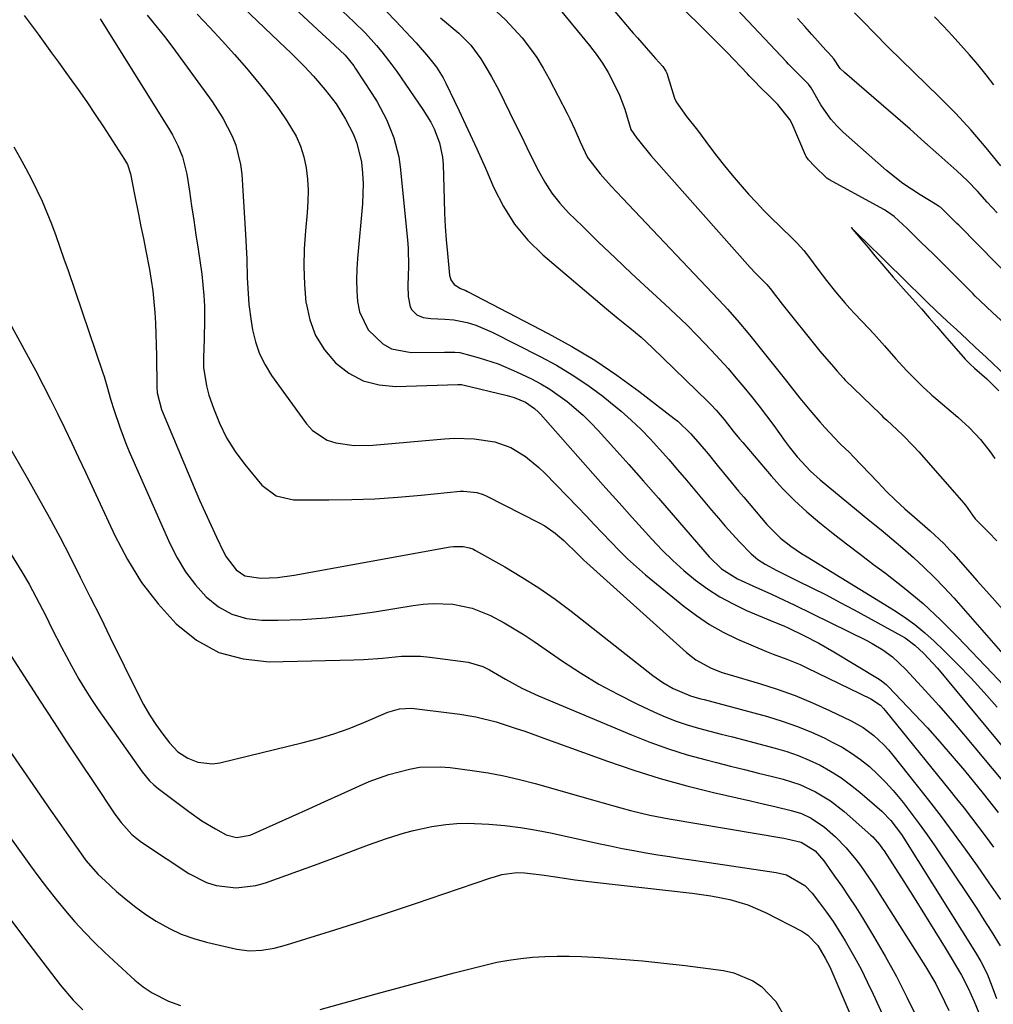
# Model space of a CAD drawing. Units: inches. Extents: x 1905469 to 1910790, y 421969 to 427311.
# Drawn here: x 1906179 to 1906406, y 423841 to 424071 of the extents above; entities that cross this region are included whole.
import ezdxf

# ---------------------------------------------------------------- set-up
doc = ezdxf.new("R2010")
doc.units = ezdxf.units.IN
doc.header["$MEASUREMENT"] = 0
doc.layers.add('7', color=7, linetype='Continuous')
doc.layers.add('8', color=7, linetype='Continuous')

msp = doc.modelspace()

# ---------------------------------------------------------------- linework, layer by layer
at = {"layer": '7', "color": 18}
for points in [[(1906234.46, 424081.92, 1704), (1906249.68, 424067.75, 1704), (1906251.47, 424066.08, 1704), (1906255.03, 424062.71, 1704), (1906257.04, 424060.25, 1704), (1906257.4, 424059.73, 1704), (1906261.28, 424053.81, 1704), (1906262.5, 424051.83, 1704), (1906264.67, 424047.74, 1704), (1906266.42, 424043.46, 1704), (1906267.54, 424039, 1704), (1906267.87, 424036.71, 1704), (1906269.55, 424019.67, 1704), (1906269.71, 424017.6, 1704), (1906269.82, 424013.46, 1704), (1906269.68, 424008.96, 1704), (1906269.71, 424006.4, 1704), (1906270.21, 424003.97, 1704), (1906270.63, 424003.29, 1704), (1906271.79, 424002.16, 1704), (1906273.23, 424001.52, 1704), (1906275.05, 424001.32, 1704), (1906278.26, 424001.13, 1704), (1906280.39, 424000.97, 1704), (1906283.52, 424000.33, 1704), (1906285.49, 423999.7, 1704), (1906289.35, 423998.07, 1704), (1906300.51, 423992.43, 1704), (1906304.32, 423990.36, 1704), (1906308.04, 423988.15, 1704), (1906311.63, 423985.71, 1704), (1906315.12, 423983.14, 1704), (1906316.97, 423981.69, 1704), (1906319.41, 423979.68, 1704), (1906321.79, 423977.59, 1704), (1906324.07, 423975.39, 1704), (1906326.27, 423973.11, 1704), (1906328.41, 423970.76, 1704), (1906330.52, 423968.39, 1704), (1906332.6, 423965.99, 1704), (1906334.66, 423963.57, 1704), (1906340.51, 423956.58, 1704), (1906342.11, 423954.7, 1704), (1906343.73, 423952.84, 1704), (1906347.06, 423949.19, 1704), (1906349.77, 423946.37, 1704), (1906351.33, 423945.06, 1704), (1906353.02, 423943.92, 1704), (1906355.71, 423942.44, 1704), (1906360.57, 423940.08, 1704), (1906363.9, 423938.44, 1704), (1906367.22, 423936.76, 1704), (1906370.51, 423935.03, 1704), (1906373.79, 423933.27, 1704), (1906384.85, 423927.22, 1704), (1906385.67, 423926.73, 1704), (1906387.95, 423925.02, 1704), (1906390.01, 423923.11, 1704), (1906392.18, 423920.85, 1704), (1906393.2, 423919.66, 1704), (1906411.69, 423897.39, 1704)], [(1906224.61, 424080.24, 1706), (1906241.17, 424064.41, 1706), (1906242.28, 424063.34, 1706), (1906245.56, 424060.07, 1706), (1906247.68, 424057.82, 1706), (1906250.4, 424054.67, 1706), (1906252.92, 424051.36, 1706), (1906255.11, 424047.83, 1706), (1906256.89, 424044.35, 1706), (1906257.74, 424042.23, 1706), (1906258.82, 424037.76, 1706), (1906259.11, 424035.2, 1706), (1906259.27, 424032.8, 1706), (1906259.1, 424028.01, 1706), (1906257.9, 424015.29, 1706), (1906257.73, 424012.78, 1706), (1906257.66, 424010.28, 1706), (1906257.74, 424007.77, 1706), (1906257.91, 424005.26, 1706), (1906258.41, 424002.84, 1706), (1906260.43, 423998.64, 1706), (1906263.85, 423995.35, 1706), (1906265.87, 423994.24, 1706), (1906270.47, 423993.37, 1706), (1906278.24, 423993.42, 1706), (1906278.84, 423993.43, 1706), (1906280.64, 423993.42, 1706), (1906281.83, 423993.32, 1706), (1906286.32, 423992.14, 1706), (1906290.72, 423990.7, 1706), (1906294.98, 423988.87, 1706), (1906298.52, 423987.17, 1706), (1906300.71, 423986.03, 1706), (1906302.83, 423984.79, 1706), (1906306.85, 423981.94, 1706), (1906310.58, 423978.7, 1706), (1906312.34, 423976.97, 1706), (1906314.04, 423975.17, 1706), (1906317.72, 423971.09, 1706), (1906321.21, 423967.19, 1706), (1906324.68, 423963.29, 1706), (1906328.13, 423959.35, 1706), (1906331.55, 423955.4, 1706), (1906339.94, 423945.66, 1706), (1906342.84, 423942.84, 1706), (1906346.61, 423940.52, 1706), (1906351.04, 423938.48, 1706), (1906354.32, 423937, 1706), (1906356.15, 423936.15, 1706), (1906359.78, 423934.42, 1706), (1906376.72, 423926.12, 1706), (1906377.99, 423925.46, 1706), (1906380.44, 423923.99, 1706), (1906382.76, 423922.32, 1706), (1906385.88, 423919.4, 1706), (1906390.34, 423914.47, 1706), (1906393.51, 423910.93, 1706), (1906396.65, 423907.35, 1706), (1906399.74, 423903.74, 1706), (1906402.8, 423900.1, 1706), (1906409.17, 423892.42, 1706)], [(1906314.13, 424077.56, 1692), (1906321.8, 424068.39, 1692), (1906322.27, 424067.84, 1692), (1906323.21, 424066.75, 1692), (1906325.26, 424064.45, 1692), (1906327.46, 424062, 1692), (1906329.19, 424060.06, 1692), (1906329.88, 424058.99, 1692), (1906330.07, 424058.52, 1692), (1906331.91, 424052.74, 1692), (1906332.25, 424051.86, 1692), (1906334.67, 424048.43, 1692), (1906337.22, 424045.24, 1692), (1906340.05, 424041.4, 1692), (1906341.76, 424039.14, 1692), (1906343.51, 424036.91, 1692), (1906345.32, 424034.73, 1692), (1906347.17, 424032.58, 1692), (1906349.16, 424030.33, 1692), (1906350.92, 424028.4, 1692), (1906352.71, 424026.49, 1692), (1906354.55, 424024.63, 1692), (1906356.42, 424022.8, 1692), (1906359.56, 424019.82, 1692), (1906360.53, 424018.87, 1692), (1906362.04, 424017.19, 1692), (1906363.16, 424015.73, 1692), (1906365.29, 424012.83, 1692), (1906366.3, 424011.48, 1692), (1906367.33, 424010.13, 1692), (1906369.45, 424007.48, 1692), (1906371.65, 424004.91, 1692), (1906372.78, 424003.65, 1692), (1906373.94, 424002.41, 1692), (1906377.15, 423999.03, 1692), (1906378.36, 423997.74, 1692), (1906380.84, 423994.92, 1692), (1906383.5, 423991.84, 1692), (1906385.97, 423989.17, 1692), (1906389.34, 423985.8, 1692), (1906389.7, 423985.45, 1692), (1906390.8, 423984.41, 1692), (1906391.55, 423983.74, 1692), (1906391.94, 423983.41, 1692), (1906392.32, 423983.08, 1692), (1906397.96, 423978.27, 1692), (1906400.7, 423975.76, 1692), (1906403.23, 423973.04, 1692), (1906405.55, 423970.14, 1692), (1906406.61, 423968.61, 1692)], [(1906411.36, 424009.66, 1694), (1906398.29, 424022.95, 1694), (1906398.18, 424023.06, 1694), (1906397.75, 424023.49, 1694), (1906395.84, 424025.36, 1694), (1906393.97, 424027.18, 1694), (1906393.5, 424027.53, 1694), (1906393.18, 424027.74, 1694), (1906389.17, 424030.11, 1694), (1906385.14, 424032.76, 1694), (1906381.37, 424035.79, 1694), (1906371.19, 424044.79, 1694), (1906369.71, 424046.24, 1694), (1906368.34, 424047.77, 1694), (1906366.01, 424051.18, 1694), (1906363.75, 424055.09, 1694), (1906363.16, 424055.94, 1694), (1906361.3, 424057.83, 1694), (1906359.4, 424059.72, 1694), (1906358.46, 424060.68, 1694), (1906358, 424061.17, 1694), (1906345.18, 424074.82, 1694)], [(1906220.49, 424072.34, 1708), (1906223.44, 424069.23, 1708), (1906226.35, 424066.09, 1708), (1906229.21, 424062.9, 1708), (1906232.03, 424059.68, 1708), (1906233.12, 424058.4, 1708), (1906235.32, 424055.75, 1708), (1906237.44, 424053.05, 1708), (1906239.46, 424050.27, 1708), (1906241.41, 424047.43, 1708), (1906243.58, 424043.83, 1708), (1906244.66, 424041.48, 1708), (1906245.42, 424039, 1708), (1906245.97, 424036.45, 1708), (1906246.26, 424033.82, 1708), (1906246.41, 424031.2, 1708), (1906246.37, 424028.57, 1708), (1906246.2, 424025.94, 1708), (1906245.77, 424021.76, 1708), (1906245.47, 424017.57, 1708), (1906245.37, 424013.39, 1708), (1906245.53, 424009.21, 1708), (1906245.89, 424005.02, 1708), (1906245.91, 424004.84, 1708), (1906246.78, 424000.95, 1708), (1906248.14, 423997.29, 1708), (1906250.21, 423993.98, 1708), (1906252.76, 423990.92, 1708), (1906255.91, 423988.54, 1708), (1906259.27, 423986.73, 1708), (1906262.97, 423985.79, 1708), (1906266.89, 423985.43, 1708), (1906281.34, 423985.89, 1708), (1906281.63, 423985.89, 1708), (1906282.22, 423985.88, 1708), (1906282.5, 423985.82, 1708), (1906292.82, 423983.34, 1708), (1906294.49, 423982.86, 1708), (1906297.08, 423981.78, 1708), (1906299.2, 423980.29, 1708), (1906300.14, 423979.39, 1708), (1906300.59, 423978.92, 1708), (1906312.82, 423965.14, 1708), (1906315.88, 423961.7, 1708), (1906318.94, 423958.27, 1708), (1906322.01, 423954.84, 1708), (1906325.09, 423951.41, 1708), (1906326.56, 423949.77, 1708), (1906328.96, 423947.23, 1708), (1906331.45, 423944.78, 1708), (1906334.06, 423942.47, 1708), (1906336.74, 423940.23, 1708), (1906339.56, 423938.19, 1708), (1906342.48, 423936.3, 1708), (1906345.54, 423934.66, 1708), (1906348.69, 423933.17, 1708), (1906355.18, 423930.43, 1708), (1906357.35, 423929.53, 1708), (1906358.43, 423929.07, 1708), (1906362.02, 423927.32, 1708), (1906365.56, 423925.48, 1708), (1906369.02, 423923.48, 1708), (1906379.62, 423917.07, 1708), (1906380.18, 423916.7, 1708), (1906381.24, 423915.85, 1708), (1906381.73, 423915.38, 1708), (1906387.87, 423908.96, 1708), (1906390.87, 423905.74, 1708), (1906393.81, 423902.48, 1708), (1906396.68, 423899.15, 1708), (1906399.5, 423895.77, 1708), (1906403.87, 423890.4, 1708), (1906405.05, 423888.94, 1708), (1906407.38, 423886, 1708)], [(1906254.45, 424073.01, 1702), (1906257.06, 424070.56, 1702), (1906259.78, 424067.85, 1702), (1906262.37, 424065.01, 1702), (1906263.6, 424063.53, 1702), (1906265.96, 424060.49, 1702), (1906267.07, 424058.93, 1702), (1906273.2, 424050.04, 1702), (1906275.01, 424047.08, 1702), (1906275.77, 424045.53, 1702), (1906277.02, 424042.31, 1702), (1906277.72, 424038.95, 1702), (1906277.87, 424037.23, 1702), (1906278.12, 424029.04, 1702), (1906278.25, 424025.9, 1702), (1906278.41, 424022.76, 1702), (1906278.64, 424019.62, 1702), (1906278.9, 424016.49, 1702), (1906279.38, 424011.38, 1702), (1906279.66, 424010.31, 1702), (1906280.47, 424009.19, 1702), (1906281.93, 424008.28, 1702), (1906283.17, 424007.8, 1702), (1906283.57, 424007.6, 1702), (1906302.4, 423997.8, 1702), (1906307.89, 423994.75, 1702), (1906313.27, 423991.53, 1702), (1906318.46, 423988.02, 1702), (1906323.54, 423984.33, 1702), (1906331.82, 423977.98, 1702), (1906332.65, 423977.31, 1702), (1906335.71, 423974.35, 1702), (1906337.82, 423971.94, 1702), (1906339.71, 423969.67, 1702), (1906341.86, 423967.04, 1702), (1906344.38, 423963.94, 1702), (1906346.8, 423961.02, 1702), (1906348.02, 423959.56, 1702), (1906353.41, 423953.19, 1702), (1906356.62, 423950, 1702), (1906359.03, 423948.17, 1702), (1906361.53, 423946.46, 1702), (1906362.81, 423945.65, 1702), (1906382.95, 423933.29, 1702), (1906385.47, 423931.63, 1702), (1906387.91, 423929.87, 1702), (1906390.24, 423927.95, 1702), (1906392.48, 423925.94, 1702), (1906394.69, 423923.82, 1702), (1906397.93, 423920.62, 1702), (1906401.09, 423917.35, 1702), (1906404.15, 423913.98, 1702), (1906407.14, 423910.55, 1702)], [(1906290.35, 424072.94, 1696), (1906292.44, 424070.98, 1696), (1906294.42, 424068.91, 1696), (1906296.31, 424066.76, 1696), (1906298.07, 424064.5, 1696), (1906299.73, 424062.16, 1696), (1906301.24, 424059.73, 1696), (1906302.64, 424057.23, 1696), (1906306.85, 424049.16, 1696), (1906307.47, 424047.92, 1696), (1906308.63, 424045.42, 1696), (1906309.83, 424042.53, 1696), (1906311.58, 424038.86, 1696), (1906314.53, 424035.05, 1696), (1906317.1, 424032.2, 1696), (1906319.71, 424029.39, 1696), (1906343.49, 424004.28, 1696), (1906344.26, 424003.45, 1696), (1906346.52, 424000.93, 1696), (1906349.41, 423997.46, 1696), (1906357.77, 423986.95, 1696), (1906358.89, 423985.53, 1696), (1906361.14, 423982.71, 1696), (1906363.41, 423979.9, 1696), (1906365.76, 423977.17, 1696), (1906366.98, 423975.83, 1696), (1906370.34, 423972.21, 1696), (1906370.58, 423971.98, 1696), (1906372.67, 423970.01, 1696), (1906373.56, 423969.1, 1696), (1906379.28, 423963.06, 1696), (1906381.35, 423960.94, 1696), (1906383.46, 423958.86, 1696), (1906385.63, 423956.85, 1696), (1906387.84, 423954.88, 1696), (1906391.5, 423951.71, 1696), (1906394.69, 423948.74, 1696), (1906396.21, 423947.17, 1696), (1906396.94, 423946.36, 1696), (1906402.52, 423940.06, 1696), (1906406.04, 423936.1, 1696), (1906409.57, 423932.14, 1696)], [(1906304.48, 424074.18, 1694), (1906312.06, 424064.96, 1694), (1906313.61, 424062.94, 1694), (1906315.07, 424060.85, 1694), (1906316.38, 424058.66, 1694), (1906317.59, 424056.42, 1694), (1906319.05, 424053.37, 1694), (1906320.31, 424050.13, 1694), (1906321.71, 424045.43, 1694), (1906323.1, 424043.39, 1694), (1906323.47, 424042.92, 1694), (1906326.33, 424039.36, 1694), (1906326.96, 424038.63, 1694), (1906349.54, 424013.2, 1694), (1906350.79, 424011.84, 1694), (1906353.38, 424009.21, 1694), (1906354.21, 424008.27, 1694), (1906355.46, 424006.62, 1694), (1906356.3, 424005.54, 1694), (1906356.72, 424005, 1694), (1906365.77, 423993.66, 1694), (1906368.94, 423990, 1694), (1906369.82, 423989.01, 1694), (1906371.3, 423987.32, 1694), (1906371.7, 423986.91, 1694), (1906379.83, 423979, 1694), (1906380.05, 423978.78, 1694), (1906380.5, 423978.36, 1694), (1906381.41, 423977.54, 1694), (1906383.84, 423975.32, 1694), (1906385.15, 423974.08, 1694), (1906387.66, 423971.52, 1694), (1906388.87, 423970.18, 1694), (1906398.86, 423958.83, 1694), (1906399.8, 423957.69, 1694), (1906401.42, 423955.38, 1694), (1906402.05, 423954.56, 1694), (1906405.13, 423951.39, 1694), (1906407.11, 423949.42, 1694)], [(1906408.86, 424000.12, 1692), (1906406.07, 424002.72, 1692), (1906403.18, 424005.42, 1692), (1906402.04, 424006.53, 1692), (1906401.47, 424007.09, 1692), (1906395.54, 424013.05, 1692), (1906394.95, 424013.65, 1692), (1906392.19, 424016.34, 1692), (1906389.36, 424019.12, 1692), (1906386.16, 424022.29, 1692), (1906383.15, 424025.12, 1692), (1906381.33, 424026.36, 1692), (1906380.86, 424026.62, 1692), (1906367.88, 424033.73, 1692), (1906367.43, 424034.02, 1692), (1906364.56, 424036.86, 1692), (1906363.15, 424038.3, 1692), (1906362.57, 424039.08, 1692), (1906362.4, 424039.43, 1692), (1906359.3, 424046.73, 1692), (1906358.81, 424047.76, 1692), (1906356, 424051.23, 1692), (1906354.03, 424053.18, 1692), (1906352.05, 424055.15, 1692), (1906350.47, 424056.74, 1692), (1906349.69, 424057.54, 1692), (1906349.3, 424057.95, 1692), (1906348.91, 424058.35, 1692), (1906344.17, 424063.34, 1692), (1906340.92, 424066.63, 1692), (1906337.92, 424069.59, 1692), (1906334.49, 424072.96, 1692)], [(1906408, 424036.95, 1698), (1906404.61, 424041.15, 1698), (1906401.1, 424045.25, 1698), (1906397.43, 424049.2, 1698), (1906393.64, 424053.05, 1698), (1906381.81, 424064.56, 1698), (1906378.37, 424068, 1698), (1906376.12, 424070.33, 1698), (1906373.85, 424072.64, 1698)], [(1906180.17, 424071.98, 1714), (1906181.82, 424069.84, 1714), (1906183.42, 424067.66, 1714), (1906184.99, 424065.46, 1714), (1906186.56, 424063.27, 1714), (1906188.15, 424061.07, 1714), (1906190.69, 424057.57, 1714), (1906192.73, 424054.71, 1714), (1906194.75, 424051.83, 1714), (1906196.71, 424048.91, 1714), (1906198.65, 424045.98, 1714), (1906203.57, 424038.42, 1714), (1906204.23, 424037.21, 1714), (1906204.94, 424035.03, 1714), (1906205.91, 424030.21, 1714), (1906206.83, 424025.64, 1714), (1906207.4, 424022.79, 1714), (1906207.96, 424019.93, 1714), (1906208.52, 424017.07, 1714), (1906209.37, 424012.72, 1714), (1906209.8, 424010.23, 1714), (1906210.16, 424007.73, 1714), (1906210.43, 424005.21, 1714), (1906210.62, 424002.69, 1714), (1906210.76, 424000.16, 1714), (1906210.87, 423997.63, 1714), (1906210.94, 423995.1, 1714), (1906211, 423992.57, 1714), (1906211.1, 423985.32, 1714), (1906211.2, 423983.96, 1714), (1906212.21, 423980.02, 1714), (1906219.81, 423961.85, 1714), (1906221.06, 423958.92, 1714), (1906222.35, 423956, 1714), (1906223.67, 423953.1, 1714), (1906225.02, 423950.21, 1714), (1906226.65, 423946.8, 1714), (1906227.26, 423945.66, 1714), (1906229.59, 423942.59, 1714), (1906231.62, 423941.2, 1714), (1906235.35, 423940.68, 1714), (1906239.28, 423940.82, 1714), (1906243.17, 423941.34, 1714), (1906279.53, 423947.97, 1714), (1906280.3, 423948.08, 1714), (1906282.59, 423948.08, 1714), (1906284.08, 423947.77, 1714), (1906284.79, 423947.49, 1714), (1906285.47, 423947.16, 1714), (1906292.27, 423943.32, 1714), (1906296.28, 423940.94, 1714), (1906300.21, 423938.43, 1714), (1906304.02, 423935.75, 1714), (1906307.76, 423932.95, 1714), (1906326.85, 423917.93, 1714), (1906329.12, 423916.31, 1714), (1906331.53, 423914.92, 1714), (1906335.6, 423913.2, 1714), (1906337.2, 423912.77, 1714), (1906337.99, 423912.55, 1714), (1906338.79, 423912.34, 1714), (1906353.54, 423908.36, 1714), (1906356.98, 423907.32, 1714), (1906360.36, 423906.16, 1714), (1906363.67, 423904.8, 1714), (1906366.93, 423903.3, 1714), (1906368.68, 423902.44, 1714), (1906370.98, 423901.2, 1714), (1906373.19, 423899.84, 1714), (1906375.3, 423898.32, 1714), (1906377.33, 423896.69, 1714), (1906379.26, 423894.93, 1714), (1906381.11, 423893.09, 1714), (1906382.86, 423891.16, 1714), (1906385.19, 423888.34, 1714), (1906387.11, 423885.85, 1714), (1906388.99, 423883.34, 1714), (1906390.81, 423880.78, 1714), (1906392.59, 423878.19, 1714), (1906400.67, 423866.15, 1714), (1906402.38, 423863.56, 1714), (1906404.07, 423860.95, 1714), (1906405.72, 423858.32, 1714), (1906407.84, 423854.87, 1714)], [(1906197.86, 424071.26, 1712), (1906214.04, 424045.33, 1712), (1906214.75, 424044.12, 1712), (1906216.03, 424041.64, 1712), (1906217.08, 424039.05, 1712), (1906218.1, 424035, 1712), (1906218.71, 424030.99, 1712), (1906219.23, 424027.6, 1712), (1906219.74, 424024.21, 1712), (1906220.24, 424020.82, 1712), (1906220.73, 424017.43, 1712), (1906221.57, 424011.63, 1712), (1906221.87, 424009.14, 1712), (1906222.1, 424006.65, 1712), (1906222.21, 424004.14, 1712), (1906222.24, 424000.97, 1712), (1906222.16, 423996.52, 1712), (1906222, 423992.07, 1712), (1906222.03, 423989.86, 1712), (1906222.66, 423985.53, 1712), (1906223.25, 423983.4, 1712), (1906224.29, 423980.35, 1712), (1906225.71, 423976.83, 1712), (1906227.37, 423973.43, 1712), (1906229.39, 423970.24, 1712), (1906231.66, 423967.18, 1712), (1906235.6, 423962.42, 1712), (1906238.91, 423959.86, 1712), (1906242.99, 423958.94, 1712), (1906251.23, 423958.94, 1712), (1906256.62, 423959.01, 1712), (1906262, 423959.2, 1712), (1906267.37, 423959.56, 1712), (1906272.74, 423960.02, 1712), (1906281.91, 423960.96, 1712), (1906282.68, 423961.01, 1712), (1906285.76, 423960.71, 1712), (1906287.22, 423960.23, 1712), (1906287.92, 423959.91, 1712), (1906300.28, 423953.6, 1712), (1906301.59, 423952.87, 1712), (1906304.05, 423951.18, 1712), (1906306.05, 423949.46, 1712), (1906309.38, 423946.19, 1712), (1906310.72, 423944.89, 1712), (1906311.41, 423944.26, 1712), (1906334.69, 423923.34, 1712), (1906336.83, 423921.65, 1712), (1906340.43, 423919.69, 1712), (1906342.97, 423918.69, 1712), (1906344.28, 423918.27, 1712), (1906351.68, 423916.08, 1712), (1906355.86, 423914.74, 1712), (1906359.99, 423913.27, 1712), (1906364.05, 423911.6, 1712), (1906368.05, 423909.8, 1712), (1906373.12, 423907.37, 1712), (1906375.87, 423905.83, 1712), (1906378.4, 423903.94, 1712), (1906380.7, 423901.77, 1712), (1906381.77, 423900.6, 1712), (1906382.79, 423899.39, 1712), (1906388.2, 423892.62, 1712), (1906391.15, 423888.87, 1712), (1906394.05, 423885.09, 1712), (1906396.9, 423881.26, 1712), (1906399.71, 423877.4, 1712), (1906402.46, 423873.51, 1712), (1906405.2, 423869.6, 1712), (1906407.9, 423865.66, 1712)], [(1906277.27, 424071.46, 1698), (1906281.57, 424067.84, 1698), (1906284.38, 424065.07, 1698), (1906286.72, 424061.89, 1698), (1906288.35, 424059.2, 1698), (1906289.19, 424057.72, 1698), (1906290.78, 424054.7, 1698), (1906294.73, 424046.71, 1698), (1906296.08, 424043.97, 1698), (1906297.43, 424041.23, 1698), (1906298.78, 424038.5, 1698), (1906300.12, 424035.75, 1698), (1906301.59, 424033.1, 1698), (1906303.23, 424030.57, 1698), (1906305.11, 424028.22, 1698), (1906307.16, 424025.98, 1698), (1906310.38, 424022.81, 1698), (1906314.18, 424019.1, 1698), (1906318.01, 424015.41, 1698), (1906321.88, 424011.77, 1698), (1906325.78, 424008.15, 1698), (1906329.65, 424004.59, 1698), (1906332.21, 424002.2, 1698), (1906334.73, 423999.77, 1698), (1906337.19, 423997.28, 1698), (1906340.52, 423993.81, 1698), (1906342.45, 423991.72, 1698), (1906344.36, 423989.61, 1698), (1906346.22, 423987.45, 1698), (1906348.05, 423985.28, 1698), (1906349.84, 423983.07, 1698), (1906351.6, 423980.83, 1698), (1906353.32, 423978.57, 1698), (1906355.01, 423976.28, 1698), (1906357.73, 423972.55, 1698), (1906358.63, 423971.34, 1698), (1906360.51, 423968.98, 1698), (1906363.57, 423965.65, 1698), (1906365.82, 423963.65, 1698), (1906377.48, 423954.09, 1698), (1906380.05, 423951.97, 1698), (1906382.6, 423949.82, 1698), (1906385.12, 423947.66, 1698), (1906387.63, 423945.47, 1698), (1906390.08, 423943.22, 1698), (1906392.48, 423940.91, 1698), (1906394.78, 423938.51, 1698), (1906397.01, 423936.05, 1698), (1906419.33, 423910.54, 1698)], [(1906407.13, 424025.94, 1696), (1906404.85, 424028.46, 1696), (1906402.57, 424030.98, 1696), (1906400.22, 424033.43, 1696), (1906397.75, 424035.76, 1696), (1906393.58, 424039.49, 1696), (1906390.22, 424042.47, 1696), (1906386.84, 424045.44, 1696), (1906383.45, 424048.4, 1696), (1906380.05, 424051.34, 1696), (1906371.5, 424058.69, 1696), (1906370.56, 424059.63, 1696), (1906369.06, 424061.85, 1696), (1906367.78, 424063.26, 1696), (1906367.15, 424063.91, 1696), (1906363.92, 424067.58, 1696), (1906362.26, 424069.46, 1696), (1906360.59, 424071.32, 1696)], [(1906177.78, 424041.34, 1716), (1906179.16, 424038.84, 1716), (1906180.52, 424036.33, 1716), (1906181.86, 424033.8, 1716), (1906183.14, 424031.25, 1716), (1906184.35, 424028.67, 1716), (1906185.46, 424026.04, 1716), (1906186.51, 424023.38, 1716), (1906186.52, 424023.35, 1716), (1906187.52, 424020.65, 1716), (1906188.49, 424017.94, 1716), (1906189.45, 424015.23, 1716), (1906190.39, 424012.51, 1716), (1906198.45, 423988.81, 1716), (1906198.81, 423987.72, 1716), (1906199.48, 423985.53, 1716), (1906200.41, 423982.22, 1716), (1906201.09, 423980.03, 1716), (1906202.47, 423975.89, 1716), (1906204.05, 423971.75, 1716), (1906204.91, 423969.71, 1716), (1906214.16, 423948.78, 1716), (1906215.89, 423945.39, 1716), (1906217.83, 423942.16, 1716), (1906220.12, 423939.15, 1716), (1906222.62, 423936.3, 1716), (1906225.49, 423934.01, 1716), (1906228.58, 423932.26, 1716), (1906232, 423931.29, 1716), (1906235.64, 423930.86, 1716), (1906239.34, 423930.88, 1716), (1906245, 423931.04, 1716), (1906250.65, 423931.39, 1716), (1906256.28, 423932.01, 1716), (1906261.89, 423932.8, 1716), (1906270.91, 423934.31, 1716), (1906273.22, 423934.6, 1716), (1906275.54, 423934.76, 1716), (1906280.18, 423934.58, 1716), (1906284.71, 423933.67, 1716), (1906288.98, 423931.94, 1716), (1906292.11, 423930.25, 1716), (1906294.49, 423928.88, 1716), (1906296.81, 423927.43, 1716), (1906299.1, 423925.91, 1716), (1906305.76, 423921.31, 1716), (1906309.95, 423918.56, 1716), (1906314.22, 423915.96, 1716), (1906318.62, 423913.58, 1716), (1906323.09, 423911.34, 1716), (1906327.22, 423909.4, 1716), (1906329.72, 423908.3, 1716), (1906332.26, 423907.3, 1716), (1906334.84, 423906.45, 1716), (1906337.46, 423905.68, 1716), (1906340.11, 423904.99, 1716), (1906342.76, 423904.3, 1716), (1906345.4, 423903.61, 1716), (1906348.05, 423902.93, 1716), (1906355.38, 423901.03, 1716), (1906358.08, 423900.23, 1716), (1906360.73, 423899.31, 1716), (1906363.3, 423898.22, 1716), (1906365.84, 423897, 1716), (1906368.28, 423895.62, 1716), (1906370.65, 423894.12, 1716), (1906372.91, 423892.46, 1716), (1906375.1, 423890.7, 1716), (1906380.21, 423886.27, 1716), (1906382.36, 423884.12, 1716), (1906384.8, 423880.87, 1716), (1906385.36, 423880.01, 1716), (1906402.1, 423853.3, 1716), (1906403.34, 423851.23, 1716), (1906404.78, 423848.35, 1716), (1906405.99, 423845.33, 1716), (1906407.03, 423842.58, 1716)], [(1906171.8, 424009.24, 1718), (1906181.09, 423992.33, 1718), (1906182.87, 423989.03, 1718), (1906184.62, 423985.7, 1718), (1906186.33, 423982.35, 1718), (1906188, 423978.99, 1718), (1906189.64, 423975.6, 1718), (1906191.26, 423972.21, 1718), (1906192.87, 423968.81, 1718), (1906194.46, 423965.4, 1718), (1906201.28, 423950.64, 1718), (1906204.23, 423945.04, 1718), (1906207.54, 423939.69, 1718), (1906211.39, 423934.72, 1718), (1906215.59, 423929.99, 1718), (1906220.38, 423926.22, 1718), (1906225.54, 423923.35, 1718), (1906231.24, 423921.83, 1718), (1906237.3, 423921.19, 1718), (1906257.06, 423921.63, 1718), (1906259.29, 423921.71, 1718), (1906263.73, 423922.03, 1718), (1906268.16, 423922.46, 1718), (1906272.59, 423922.45, 1718), (1906274.81, 423922.24, 1718), (1906283.73, 423921.08, 1718), (1906287.13, 423920.09, 1718), (1906288.73, 423919.29, 1718), (1906292.46, 423917.11, 1718), (1906296.24, 423915.03, 1718), (1906300.15, 423913.21, 1718), (1906321.84, 423904.08, 1718), (1906326.12, 423902.39, 1718), (1906330.45, 423900.83, 1718), (1906334.84, 423899.47, 1718), (1906339.27, 423898.25, 1718), (1906341.71, 423897.63, 1718), (1906344.96, 423896.81, 1718), (1906348.21, 423895.99, 1718), (1906351.45, 423895.18, 1718), (1906354.7, 423894.37, 1718), (1906357.24, 423893.73, 1718), (1906361.11, 423892.51, 1718), (1906364.79, 423890.81, 1718), (1906368.26, 423888.69, 1718), (1906371.45, 423886.19, 1718), (1906377.68, 423880.69, 1718), (1906378.12, 423880.28, 1718), (1906379.72, 423878.48, 1718), (1906380.42, 423877.51, 1718), (1906380.76, 423877.01, 1718), (1906385.34, 423869.9, 1718), (1906387.8, 423866.04, 1718), (1906390.23, 423862.18, 1718), (1906392.63, 423858.29, 1718), (1906395.01, 423854.38, 1718), (1906398.85, 423848.02, 1718), (1906400.42, 423845, 1718), (1906401.78, 423841.86, 1718), (1906403.84, 423836.94, 1718)], [(1906173.35, 423952.3, 1722), (1906179.63, 423942.13, 1722), (1906181.32, 423939.27, 1722), (1906182.91, 423936.36, 1722), (1906185.18, 423931.92, 1722), (1906186.64, 423928.97, 1722), (1906188.88, 423924.56, 1722), (1906191.21, 423920.19, 1722), (1906192.93, 423917.14, 1722), (1906194.37, 423914.73, 1722), (1906195.89, 423912.36, 1722), (1906197.46, 423910.03, 1722), (1906207.65, 423895.46, 1722), (1906209.38, 423893.36, 1722), (1906210.38, 423892.42, 1722), (1906211.43, 423891.55, 1722), (1906218.56, 423886.21, 1722), (1906221.6, 423884.08, 1722), (1906224.77, 423882.14, 1722), (1906227.29, 423880.77, 1722), (1906229.68, 423880.17, 1722), (1906232.88, 423880.73, 1722), (1906238.96, 423883.43, 1722), (1906242.76, 423885.12, 1722), (1906246.55, 423886.83, 1722), (1906250.34, 423888.55, 1722), (1906254.12, 423890.28, 1722), (1906258.35, 423892.23, 1722), (1906260.61, 423893.19, 1722), (1906265.23, 423894.82, 1722), (1906270.04, 423896.1, 1722), (1906272.39, 423896.55, 1722), (1906277.17, 423896.68, 1722), (1906279.56, 423896.46, 1722), (1906284.66, 423895.8, 1722), (1906288.38, 423895.23, 1722), (1906292.08, 423894.55, 1722), (1906295.75, 423893.71, 1722), (1906299.39, 423892.76, 1722), (1906312.71, 423888.95, 1722), (1906314.94, 423888.32, 1722), (1906319.39, 423887.09, 1722), (1906321.62, 423886.48, 1722), (1906326.1, 423885.39, 1722), (1906330.63, 423884.51, 1722), (1906357.36, 423879.98, 1722), (1906358.12, 423879.84, 1722), (1906361.44, 423879.1, 1722), (1906364.7, 423877.01, 1722), (1906366.71, 423874.67, 1722), (1906369.24, 423871.16, 1722), (1906370.93, 423868.76, 1722), (1906372.57, 423866.33, 1722), (1906374.16, 423863.87, 1722), (1906375.71, 423861.37, 1722), (1906378.28, 423857.12, 1722), (1906381.01, 423852.45, 1722), (1906383.63, 423847.71, 1722), (1906386.09, 423842.89, 1722), (1906388.45, 423838.02, 1722)], [(1906174.12, 423927.1, 1724), (1906183.92, 423911.94, 1724), (1906187.02, 423907.19, 1724), (1906190.13, 423902.44, 1724), (1906193.26, 423897.71, 1724), (1906196.4, 423892.99, 1724), (1906201.33, 423885.62, 1724), (1906202.8, 423883.62, 1724), (1906205.3, 423880.89, 1724), (1906207.19, 423879.3, 1724), (1906208.2, 423878.58, 1724), (1906218.54, 423871.73, 1724), (1906222.7, 423869.62, 1724), (1906224.93, 423868.97, 1724), (1906229.58, 423868.4, 1724), (1906234.18, 423868.92, 1724), (1906236.44, 423869.56, 1724), (1906248.72, 423874.02, 1724), (1906253.36, 423875.73, 1724), (1906257.97, 423877.5, 1724), (1906260.52, 423878.47, 1724), (1906264.68, 423879.92, 1724), (1906268.88, 423881.21, 1724), (1906271.01, 423881.78, 1724), (1906275.3, 423882.7, 1724), (1906278.54, 423883.2, 1724), (1906281.07, 423883.44, 1724), (1906283.61, 423883.49, 1724), (1906288.53, 423883.26, 1724), (1906292.26, 423882.93, 1724), (1906295.97, 423882.48, 1724), (1906299.66, 423881.87, 1724), (1906303.34, 423881.15, 1724), (1906314.16, 423878.76, 1724), (1906316.9, 423878.18, 1724), (1906319.65, 423877.62, 1724), (1906322.41, 423877.1, 1724), (1906325.18, 423876.6, 1724), (1906327.95, 423876.14, 1724), (1906330.72, 423875.69, 1724), (1906333.49, 423875.26, 1724), (1906336.27, 423874.85, 1724), (1906355.6, 423872.02, 1724), (1906358.01, 423871.43, 1724), (1906362.27, 423868.98, 1724), (1906363.96, 423867.18, 1724), (1906365.72, 423864.91, 1724), (1906367.32, 423862.75, 1724), (1906368.86, 423860.56, 1724), (1906370.32, 423858.31, 1724), (1906371.72, 423856.02, 1724), (1906373.87, 423852.24, 1724), (1906375.4, 423849.39, 1724), (1906376.85, 423846.5, 1724), (1906378.25, 423843.58, 1724), (1906392.56, 423812.37, 1724)], [(1906164.76, 423917.75, 1726), (1906186.45, 423886.33, 1726), (1906187.79, 423884.4, 1726), (1906190.47, 423880.55, 1726), (1906193.27, 423876.58, 1726), (1906194.57, 423874.82, 1726), (1906197.45, 423871.51, 1726), (1906199.04, 423870, 1726), (1906201.73, 423867.58, 1726), (1906203.94, 423865.69, 1726), (1906206.21, 423863.89, 1726), (1906208.57, 423862.21, 1726), (1906210.98, 423860.6, 1726), (1906214.03, 423858.88, 1726), (1906216.81, 423857.57, 1726), (1906219.71, 423856.55, 1726), (1906222.68, 423855.72, 1726), (1906229.81, 423854.12, 1726), (1906232.7, 423853.72, 1726), (1906235.61, 423853.83, 1726), (1906238.51, 423854.33, 1726), (1906239.94, 423854.68, 1726), (1906241.36, 423855.08, 1726), (1906252.62, 423858.61, 1726), (1906259, 423860.64, 1726), (1906265.36, 423862.7, 1726), (1906271.71, 423864.82, 1726), (1906278.04, 423866.97, 1726), (1906289.01, 423870.74, 1726), (1906289.86, 423871.01, 1726), (1906291.58, 423871.49, 1726), (1906295.09, 423871.95, 1726), (1906296.88, 423871.87, 1726), (1906300.9, 423871.46, 1726), (1906304.12, 423870.96, 1726), (1906308.68, 423870.29, 1726), (1906313.25, 423869.72, 1726), (1906335.96, 423867.16, 1726), (1906340.38, 423866.54, 1726), (1906344.76, 423865.7, 1726), (1906349.02, 423864.46, 1726), (1906353.08, 423862.67, 1726), (1906361.55, 423858.26, 1726), (1906362.97, 423857.35, 1726), (1906365.29, 423854.91, 1726), (1906367.06, 423851.98, 1726), (1906368.08, 423849.94, 1726), (1906368.55, 423848.9, 1726), (1906372.76, 423839.08, 1726)], [(1906177.1, 423879.83, 1728), (1906181.62, 423873.57, 1728), (1906183.6, 423870.88, 1728), (1906185.62, 423868.22, 1728), (1906187.69, 423865.61, 1728), (1906189.8, 423863.02, 1728), (1906191.99, 423860.5, 1728), (1906194.23, 423858.03, 1728), (1906196.57, 423855.66, 1728), (1906198.97, 423853.34, 1728), (1906205.05, 423847.69, 1728), (1906205.99, 423846.86, 1728), (1906207.95, 423845.29, 1728), (1906210.03, 423843.88, 1728), (1906213.82, 423841.95, 1728), (1906216.63, 423840.93, 1728)], [(1906249.23, 423840.03, 1728), (1906256.21, 423841.99, 1728), (1906262.26, 423843.67, 1728), (1906268.33, 423845.32, 1728), (1906274.4, 423846.94, 1728), (1906280.48, 423848.53, 1728), (1906287.65, 423850.39, 1728), (1906290.41, 423851.03, 1728), (1906293.19, 423851.56, 1728), (1906296, 423851.95, 1728), (1906298.82, 423852.23, 1728), (1906301.65, 423852.39, 1728), (1906304.48, 423852.47, 1728), (1906307.32, 423852.44, 1728), (1906310.15, 423852.34, 1728), (1906314.47, 423852.11, 1728), (1906319.46, 423851.78, 1728), (1906324.44, 423851.37, 1728), (1906329.41, 423850.86, 1728), (1906334.37, 423850.26, 1728), (1906343.3, 423849.09, 1728), (1906345.69, 423848.58, 1728), (1906350.12, 423846.71, 1728), (1906352.16, 423845.35, 1728), (1906355.55, 423841.87, 1728), (1906357.94, 423837.64, 1728)]]:
    msp.add_polyline3d(points, dxfattribs=at)
at = {"layer": '8', "color": 18}
for points in [[(1906264.58, 424073.03, 1700), (1906266.87, 424070.67, 1700), (1906269.14, 424068.29, 1700), (1906271.61, 424065.64, 1700), (1906274.52, 424062.31, 1700), (1906276.32, 424059.98, 1700), (1906277.87, 424057.48, 1700), (1906278.55, 424056.18, 1700), (1906281.58, 424049.88, 1700), (1906283.7, 424045.39, 1700), (1906285.77, 424040.88, 1700), (1906287.79, 424036.34, 1700), (1906289.75, 424031.78, 1700), (1906291.98, 424027.41, 1700), (1906294.56, 424023.31, 1700), (1906297.69, 424019.6, 1700), (1906301.19, 424016.17, 1700), (1906316.02, 424003.53, 1700), (1906318.7, 424001.29, 1700), (1906321.42, 423999.11, 1700), (1906324.11, 423996.89, 1700), (1906326.67, 423994.53, 1700), (1906339.67, 423981.89, 1700), (1906340.34, 423981.22, 1700), (1906341.63, 423979.85, 1700), (1906343.47, 423977.7, 1700), (1906345.59, 423974.98, 1700), (1906347.04, 423973.19, 1700), (1906347.78, 423972.31, 1700), (1906354.44, 423964.54, 1700), (1906357.09, 423961.61, 1700), (1906359.85, 423958.79, 1700), (1906362.76, 423956.13, 1700), (1906365.78, 423953.57, 1700), (1906368.89, 423951.11, 1700), (1906372.01, 423948.68, 1700), (1906375.16, 423946.28, 1700), (1906378.33, 423943.9, 1700), (1906381.07, 423941.87, 1700), (1906385.52, 423938.38, 1700), (1906389.85, 423934.75, 1700), (1906393.98, 423930.9, 1700), (1906397.99, 423926.91, 1700), (1906405.99, 423918.5, 1700), (1906408.59, 423915.73, 1700)], [(1906208.85, 424072.08, 1710), (1906210.91, 424069.61, 1710), (1906212.9, 424067.09, 1710), (1906214.83, 424064.52, 1710), (1906223.98, 424051.93, 1710), (1906226.53, 424048.02, 1710), (1906228.66, 424043.87, 1710), (1906229.5, 424041.71, 1710), (1906230.62, 424037.24, 1710), (1906230.9, 424034.94, 1710), (1906231.82, 424020.88, 1710), (1906231.98, 424018, 1710), (1906232.08, 424015.11, 1710), (1906232.22, 424010.78, 1710), (1906232.31, 424008.37, 1710), (1906232.59, 424004.52, 1710), (1906233.11, 424000.69, 1710), (1906233.45, 423998.65, 1710), (1906234.13, 423995.8, 1710), (1906235.06, 423993.06, 1710), (1906236.35, 423990.46, 1710), (1906237.89, 423987.98, 1710), (1906246.02, 423976.71, 1710), (1906247.44, 423975.14, 1710), (1906250.86, 423972.91, 1710), (1906252.87, 423972.23, 1710), (1906257.17, 423971.65, 1710), (1906261.52, 423971.71, 1710), (1906278.21, 423973.2, 1710), (1906280.52, 423973.33, 1710), (1906285.13, 423973.21, 1710), (1906289.99, 423972.49, 1710), (1906293.71, 423971.14, 1710), (1906297.14, 423969.06, 1710), (1906300.26, 423966.53, 1710), (1906301.71, 423965.13, 1710), (1906309.3, 423957.26, 1710), (1906311.23, 423955.24, 1710), (1906313.16, 423953.21, 1710), (1906315.08, 423951.17, 1710), (1906316.99, 423949.13, 1710), (1906318.94, 423947.12, 1710), (1906320.93, 423945.17, 1710), (1906323.01, 423943.3, 1710), (1906325.13, 423941.48, 1710), (1906334.07, 423934.15, 1710), (1906337, 423931.93, 1710), (1906340.04, 423929.89, 1710), (1906343.24, 423928.1, 1710), (1906346.54, 423926.48, 1710), (1906350.19, 423924.87, 1710), (1906353.32, 423923.56, 1710), (1906354.91, 423922.96, 1710), (1906358.1, 423921.8, 1710), (1906361.23, 423920.5, 1710), (1906362.77, 423919.78, 1710), (1906377.7, 423912.52, 1710), (1906379.9, 423911, 1710), (1906380.65, 423910.24, 1710), (1906381, 423909.83, 1710), (1906395.9, 423891.43, 1710), (1906397.67, 423889.21, 1710), (1906399.43, 423886.98, 1710), (1906401.18, 423884.74, 1710), (1906402.9, 423882.48, 1710), (1906404.61, 423880.21, 1710), (1906406.31, 423877.93, 1710)], [(1906406.41, 424055.81, 1700), (1906404.56, 424058.19, 1700), (1906402.67, 424060.53, 1700), (1906400.71, 424062.82, 1700), (1906398.71, 424065.08, 1700), (1906396.67, 424067.3, 1700), (1906394.61, 424069.51, 1700), (1906392.53, 424071.69, 1700)], [(1906409.09, 423987.96, 1690), (1906406.17, 423990.75, 1690), (1906404.55, 423992.28, 1690), (1906402.11, 423994.55, 1690), (1906400.14, 423996.39, 1690), (1906397.64, 423998.72, 1690), (1906395.6, 424000.62, 1690), (1906392.87, 424003.18, 1690), (1906390.84, 424005.12, 1690), (1906388.85, 424007.03, 1690), (1906386.78, 424009.04, 1690), (1906384.72, 424011.06, 1690), (1906382.12, 424013.63, 1690), (1906379.74, 424015.99, 1690), (1906377.55, 424018.14, 1690), (1906374.17, 424021.46, 1690), (1906373.08, 424022.53, 1690), (1906375.59, 424019.56, 1690), (1906377.02, 424017.86, 1690), (1906378.64, 424015.94, 1690), (1906380.26, 424014.05, 1690), (1906382.91, 424010.96, 1690), (1906385.92, 424007.54, 1690), (1906387.43, 424005.89, 1690), (1906389.51, 424003.54, 1690), (1906391.31, 424001.46, 1690), (1906393.11, 423999.38, 1690), (1906394.86, 423997.35, 1690), (1906397.04, 423994.84, 1690), (1906399.72, 423991.82, 1690), (1906400.87, 423990.66, 1690), (1906401.87, 423989.7, 1690), (1906404.72, 423987.17, 1690), (1906407.54, 423984.37, 1690)], [(1906166.53, 423988.84, 1720), (1906180.84, 423964.1, 1720), (1906183.44, 423959.53, 1720), (1906185.98, 423954.93, 1720), (1906188.45, 423950.3, 1720), (1906190.86, 423945.63, 1720), (1906193.23, 423940.94, 1720), (1906195.59, 423936.24, 1720), (1906197.93, 423931.54, 1720), (1906200.25, 423926.82, 1720), (1906206.74, 423913.62, 1720), (1906208.01, 423911.19, 1720), (1906209.38, 423908.82, 1720), (1906210.88, 423906.54, 1720), (1906212.47, 423904.3, 1720), (1906214.04, 423902.22, 1720), (1906216, 423900.18, 1720), (1906218.37, 423898.65, 1720), (1906220.68, 423897.73, 1720), (1906224.06, 423897.36, 1720), (1906225.79, 423897.59, 1720), (1906245.26, 423902.29, 1720), (1906248.86, 423903.26, 1720), (1906252.43, 423904.35, 1720), (1906255.94, 423905.62, 1720), (1906259.41, 423907.01, 1720), (1906264.96, 423909.41, 1720), (1906267.7, 423910.22, 1720), (1906270.55, 423910.3, 1720), (1906280.58, 423909.07, 1720), (1906281.81, 423908.91, 1720), (1906285.49, 423908.35, 1720), (1906290.29, 423907.16, 1720), (1906294.69, 423905.7, 1720), (1906296.93, 423904.94, 1720), (1906301.4, 423903.35, 1720), (1906316.25, 423897.96, 1720), (1906322.35, 423895.87, 1720), (1906328.5, 423893.93, 1720), (1906334.72, 423892.23, 1720), (1906340.99, 423890.68, 1720), (1906349.58, 423888.72, 1720), (1906351.58, 423888.26, 1720), (1906355.57, 423887.32, 1720), (1906359.1, 423886.47, 1720), (1906361.5, 423885.73, 1720), (1906363.77, 423884.68, 1720), (1906366.89, 423882.59, 1720), (1906369.43, 423880.29, 1720), (1906371.93, 423877.76, 1720), (1906374.21, 423875.03, 1720), (1906375.27, 423873.6, 1720), (1906377.32, 423870.68, 1720), (1906378.29, 423869.18, 1720), (1906390.46, 423850.02, 1720), (1906392.81, 423846.02, 1720), (1906394.9, 423841.87, 1720), (1906395.86, 423839.76, 1720)], [(1906176.56, 423861.55, 1730), (1906180.03, 423856.96, 1730), (1906183.51, 423852.38, 1730), (1906188.59, 423845.73, 1730), (1906191.62, 423842.15, 1730), (1906193.83, 423839.95, 1730)]]:
    msp.add_polyline3d(points, dxfattribs=at)

doc.saveas('drawing.dxf')
